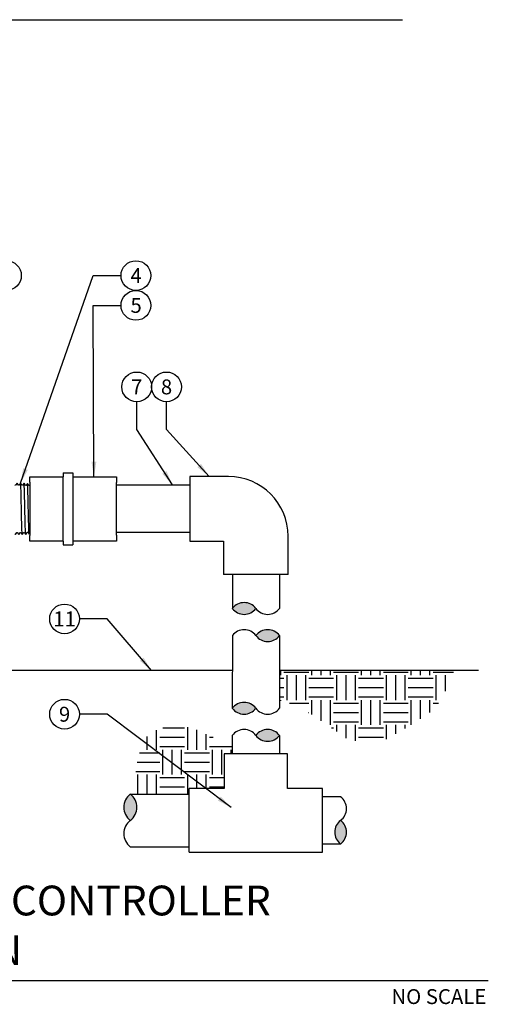
# Model space of a CAD drawing. Extents: x 73.6 to 127.8, y -154.3 to -101.8.
# Drawn here: x 104.2 to 127.8, y -153.1 to -103.5 of the extents above; entities that cross this region are included whole.
import ezdxf
from ezdxf.enums import TextEntityAlignment as Align

# ---------------------------------------------------------------- set-up
doc = ezdxf.new("R2010")
doc.units = 0
doc.header["$MEASUREMENT"] = 0
for name, color, linetype in [('HI Text', 2, 'Continuous'), ('HI-DETL-FINE', 249, 'Continuous'), ('HI-DETL-THIN', 1, 'Continuous'), ('HI-HTCH-FILL', 9, 'Continuous'), ('HI-TEXT-STND', 2, 'Continuous')]:
    doc.layers.add(name, color=color, linetype=linetype)
doc.styles.add('HUNTER', font='ARIALN.TTF')
doc.styles.add('HUNTER BOLD', font='ARIALNB.TTF')
doc.dimstyles.new('HUNTER', dxfattribs={"dimtxt": 0.125, "dimasz": 0.1, "dimexe": 0.05, "dimexo": 0.05, "dimgap": 0.09, "dimtad": 0, "dimtoh": 1, "dimdec": 3, "dimzin": 3, "dimdsep": 46, "dimlunit": 4, "dimtxsty": 'HUNTER', "dimblk": 'ARCHTICK', "dimcen": 0.1, "dimclrd": 249, "dimclre": 249, "dimclrt": 1, "dimadec": 4, "dimazin": 2, "dimtfac": 1, "dimtdec": 3, "dimtofl": 0, "dimtmove": 2, "dimatfit": 0, "dimfxl": 1, "dimfrac": 2, "dimtolj": 1, "dimtzin": 0, "dimarcsym": 0})

# ---------------------------------------------------------------- blocks, each defined once
blk = doc.blocks.new('_ARCHTICK')
at = {"const_width": 0.15}
blk.add_lwpolyline([(-0.5, -0.5), (0.5, 0.5)], dxfattribs=at)

msp = doc.modelspace()

# ---------------------------------------------------------------- hatches: boundary and pattern name
at = {"layer": 'HI-HTCH-FILL'}
for points in [[(114.904, -133.157, -0.5), (116.089, -133.157, -0.5)], [(117.276, -134.525, -0.5), (116.09, -134.525, -0.5)], [(114.902, -138.181, -0.5), (116.087, -138.181, -0.5)], [(117.274, -139.55, -0.5), (116.088, -139.55, -0.5)], [(109.769, -142.504, -0.5), (109.769, -143.829, -0.5)], [(120.352, -145.017, -0.5), (120.352, -143.829, -0.5)]]:
    msp.add_hatch(color=256, dxfattribs=at).paths.add_polyline_path(points)
h = msp.add_hatch(dxfattribs=at)
h.set_pattern_fill('EARTH', color=256, scale=5)
h.set_pattern_definition([(0, (-1e-14, -71.3618), (1.25, 1.25), [1.25, -1.25]), (0, (-1e-14, -70.8931), (1.25, 1.25), [1.25, -1.25]), (0, (-1e-14, -70.4243), (1.25, 1.25), [1.25, -1.25]), (90, (0.1562, -70.2681), (-1.25, 1.25), [1.25, -1.25]), (90, (0.625, -70.2681), (-1.25, 1.25), [1.25, -1.25]), (90, (1.0937, -70.2681), (-1.25, 1.25), [1.25, -1.25])])
h.paths.add_polyline_path([(126.062, -136.281), (117.276, -136.281), (117.276, -137.786), (118.03, -137.988), (118.94, -138.514), (120.827, -139.818), (122.518, -139.818), (124.009, -138.957), (125.106, -138.218), (125.705, -137.18)])
h.paths.add_polyline_path([(114.485, -140.483), (114.899, -140.483), (114.901, -139.878), (114.08, -139.713), (113.197, -139.285), (112.443, -139.083), (111.485, -139.146), (110.76, -139.415), (110.351, -139.992), (110.051, -141.111), (110.051, -141.674), (109.988, -142.455), (110.001, -142.504), (112.74, -142.504), (112.74, -142.228), (114.485, -142.228)])
h.paths.add_polyline_path([(97.155, -137.627), (98.35, -136.7), (98.702, -136.281), (86.15, -136.281), (86.15, -137.481), (86.952, -137.481), (87.822, -137.983), (89.699, -139.511), (91.661, -139.936), (94.285, -139.393), (95.774, -138.424)])
h.paths.add_polyline_path([(90.423, -143.52), (89.85, -142.526), (88.254, -141.828), (86.562, -141.101), (86.562, -142.421, -0.414214), (83.562, -145.421), (83.562, -145.421), (83.169, -145.421), (83.634, -146.227), (85.942, -146.64), (87.348, -146.402), (89.493, -145.827), (90.208, -144.782)])
h.paths.add_polyline_path([(83.777, -137.117), (83.777, -136.281), (77.777, -136.281), (78.475, -136.979), (78.992, -137.496), (79.748, -137.932), (80.328, -138.267), (81.713, -137.896), (82.704, -137.63), (83.244, -137.318)])

# ---------------------------------------------------------------- linework, layer by layer
at = {"layer": 'HI Text'}
for p, q in [((114.903, -136.281), (86.15, -136.281)), ((127.282, -136.281), (117.276, -136.281))]:
    msp.add_line(p, q, dxfattribs=at)
at = {"layer": 'HI-DETL-FINE'}
for points in [[(104.711, -126.947), (104.698, -126.965), (104.674, -126.965), (104.598, -126.858), (104.524, -126.96), (104.5, -126.96), (104.424, -126.852), (104.351, -126.954), (104.326, -126.954), (104.25, -126.847), (104.175, -126.952), (104.175, -126.952), (104.15, -126.952), (104.077, -126.85), (104.001, -126.957), (103.976, -126.957), (103.961, -126.936)], [(103.961, -129.391), (103.989, -129.431), (104.063, -129.329), (104.087, -129.329), (104.163, -129.436), (104.238, -129.331), (104.238, -129.331), (104.263, -129.331), (104.336, -129.434), (104.412, -129.326), (104.437, -129.326), (104.509, -129.428), (104.586, -129.321), (104.611, -129.321), (104.684, -129.423), (104.711, -129.384)]]:
    msp.add_lwpolyline(points, dxfattribs=at)
for points, knots in [([(104.336, -129.434), (104.335, -129.43), (104.333, -129.426), (104.331, -129.412), (104.33, -129.398), (104.326, -129.344), (104.323, -129.29), (104.312, -129.013), (104.304, -128.658), (104.288, -127.903), (104.28, -127.51), (104.265, -127.025), (104.259, -126.887), (104.25, -126.847)], [0.0267266, 0.0267266, 0.0267266, 0.0267266, 0.046271, 0.046271, 0.092542, 0.092542, 0.1850839, 0.1850839, 0.4654742, 0.4654742, 0.7458644, 0.7458644, 0.9668165, 0.9668165, 0.9668165, 0.9668165]), ([(104.509, -129.428), (104.509, -129.427), (104.509, -129.426), (104.508, -129.422), (104.507, -129.419), (104.505, -129.406), (104.504, -129.394), (104.499, -129.333), (104.496, -129.256), (104.483, -128.896), (104.474, -128.472), (104.456, -127.642), (104.447, -127.247), (104.434, -126.939), (104.43, -126.877), (104.424, -126.852)], [0.0239843, 0.0239843, 0.0239843, 0.0239843, 0.0296723, 0.0296723, 0.0494538, 0.0494538, 0.0890168, 0.0890168, 0.2121914, 0.2121914, 0.5207124, 0.5207124, 0.8292334, 0.8292334, 0.9674148, 0.9674148, 0.9674148, 0.9674148]), ([(104.684, -129.423), (104.683, -129.421), (104.682, -129.419), (104.68, -129.41), (104.679, -129.401), (104.676, -129.366), (104.674, -129.332), (104.667, -129.199), (104.663, -129.068), (104.648, -128.526), (104.638, -127.976), (104.621, -127.256), (104.613, -127.025), (104.604, -126.895), (104.602, -126.877), (104.598, -126.858)], [0.0255873, 0.0255873, 0.0255873, 0.0255873, 0.0369121, 0.0369121, 0.0738241, 0.0738241, 0.1476483, 0.1476483, 0.2952965, 0.2952965, 0.6524056, 0.6524056, 0.8993324, 0.8993324, 0.9662566, 0.9662566, 0.9662566, 0.9662566])]:
    msp.add_open_spline(points, degree=3, knots=knots, dxfattribs=at)
at = {"layer": 'HI-DETL-THIN'}
for p, q in [((106.391, -126.334), (106.391, -126.522)), ((106.391, -126.334), (106.871, -126.334)), ((106.871, -126.334), (106.871, -126.522)), ((104.711, -126.522), (106.391, -126.522)), ((104.711, -126.805), (104.711, -126.522)), ((106.871, -126.522), (109.071, -126.522)), ((109.071, -126.522), (109.071, -126.817)), ((109.071, -129.467), (109.071, -126.817)), ((114.712, -126.515), (112.774, -126.515)), ((112.774, -126.515), (112.774, -129.765)), ((112.774, -126.954), (109.071, -126.954)), ((112.774, -129.329), (109.071, -129.329)), ((104.711, -129.762), (104.711, -129.478)), ((106.391, -129.762), (104.711, -129.762)), ((106.391, -129.762), (106.391, -129.949)), ((109.071, -129.762), (106.871, -129.762)), ((106.871, -129.762), (106.871, -129.949)), ((109.071, -129.467), (109.071, -129.762)), ((112.774, -129.765), (114.462, -129.765)), ((114.462, -129.765), (114.462, -131.453)), ((117.712, -131.453), (117.712, -129.515)), ((106.391, -129.949), (106.871, -129.949)), ((116.087, -131.453), (114.462, -131.453)), ((114.907, -131.453), (114.904, -133.157)), ((117.712, -131.453), (116.087, -131.453)), ((117.274, -131.453), (117.274, -133.157)), ((114.904, -134.526), (114.902, -138.181)), ((117.276, -134.525), (117.276, -138.176)), ((114.902, -139.55), (114.899, -140.483)), ((117.274, -139.55), (117.274, -140.483)), ((114.485, -140.483), (114.485, -142.228)), ((117.687, -140.483), (114.485, -140.483)), ((117.687, -142.228), (117.687, -140.483)), ((114.485, -142.228), (112.74, -142.228)), ((112.74, -143.829), (112.74, -142.228)), ((119.432, -142.228), (117.687, -142.228)), ((119.432, -143.829), (119.432, -142.228)), ((112.74, -145.43), (112.74, -143.829)), ((119.432, -145.43), (119.432, -143.829)), ((112.74, -145.43), (119.432, -145.43))]:
    msp.add_line(p, q, dxfattribs=at)
for points in [[(104.711, -126.805), (104.711, -129.478)], [(106.391, -129.762), (106.391, -126.522)], [(106.871, -126.522), (106.871, -129.762)], [(109.769, -142.504), (112.737, -142.504)], [(120.352, -142.642), (119.429, -142.642)], [(109.769, -145.154), (112.737, -145.154)], [(120.352, -145.017), (119.429, -145.017)]]:
    msp.add_lwpolyline(points, dxfattribs=at)
for centre, radius, start, end in [((114.712, -129.515), 3, 0, 90), ((115.496, -133.601), 0.741, 36.8735, 143.1337), ((115.496, -132.712), 0.741, 216.8735, 323.1337), ((116.681, -132.712), 0.741, 216.8735, 323.1337), ((115.497, -134.97), 0.741, 36.875, 143.1352), ((116.683, -134.97), 0.741, 36.875, 143.1352), ((116.683, -134.081), 0.741, 216.875, 323.1352), ((115.494, -138.626), 0.741, 36.8735, 143.1337), ((115.494, -137.737), 0.741, 216.8735, 323.1337), ((116.679, -137.737), 0.741, 216.8735, 323.6306), ((115.495, -139.995), 0.741, 36.875, 143.1352), ((116.681, -139.995), 0.741, 36.875, 143.1352), ((116.681, -139.105), 0.741, 216.875, 323.1352), ((110.266, -143.167), 0.828, 126.8699, 233.1301), ((109.273, -143.167), 0.828, 306.8699, 53.1301), ((119.907, -143.236), 0.742, 306.8699, 53.1301), ((110.266, -144.492), 0.828, 126.8699, 233.1301), ((120.798, -144.423), 0.742, 126.8699, 233.1301), ((119.907, -144.423), 0.742, 306.8699, 53.1301)]:
    msp.add_arc(centre, radius, start, end, dxfattribs=at)
at = {"layer": 'HI-TEXT-STND'}
msp.add_line((78.375, -151.89), (127.782, -151.89), dxfattribs=at)
msp.add_lwpolyline([(81.47, -103.512), (123.47, -103.512)], dxfattribs=at)
at = {"layer": 'HI-TEXT-STND', "transparency": 16777216}
for centre in [(103.537, -116.397), (110.053, -116.397), (110.053, -117.897), (110.094, -122.002), (111.593, -122.002), (106.464, -133.684), (106.464, -138.483)]:
    msp.add_circle(centre, 0.75, dxfattribs=at)

# ---------------------------------------------------------------- texts
at = {"layer": 'HI-TEXT-STND', "style": 'HUNTER'}
for s, p in [('4', (110.063, -116.772)), ('5', (110.063, -118.272)), ('7', (110.094, -122.377)), ('8', (111.593, -122.377)), ('11', (106.464, -134.059)), ('9', (106.464, -138.858))]:
    msp.add_text(s, height=0.75, dxfattribs=at).set_placement(p, align=Align.CENTER)
msp.add_text('NO SCALE', height=0.75, dxfattribs=at).set_placement((127.681, -152.325), align=Align.TOP_RIGHT)
at = {"layer": 'HI-TEXT-STND', "insert": (79.256, -151.581), "char_height": 1.5, "width": 45.9979, "attachment_point": 7, "style": 'HUNTER BOLD'}
msp.add_mtext('IN-LINE VALVE (ICV) WITH CONTROLLER (SENNODEBT) AND UNION', dxfattribs=at)

# ---------------------------------------------------------------- leaders
at = {"layer": 'HI-TEXT-STND'}
for points, override in [([(104.25, -126.847), (107.906, -116.397), (109.303, -116.397)], {"dimscale": 6, "dimasz": 0.125, "dimgap": 0.095, "dimtad": 0, "dimclrd": 256}), ([(107.943, -126.522), (107.906, -117.897), (109.303, -117.897)], {"dimscale": 6, "dimasz": 0.125, "dimgap": 0.095, "dimtad": 0, "dimclrd": 256}), ([(111.894, -126.936), (110.094, -124.148), (110.094, -122.752)], {"dimscale": 6, "dimasz": 0.125, "dimgap": 0.095, "dimclrd": 256}), ([(113.743, -126.515), (111.593, -124.148), (111.593, -122.752)], {"dimscale": 6, "dimasz": 0.125, "dimgap": 0.095, "dimclrd": 256}), ([(110.833, -136.281), (108.611, -133.684), (107.214, -133.684)], {"dimscale": 6, "dimasz": 0.125, "dimgap": 0.095, "dimtad": 0, "dimclrd": 256}), ([(114.849, -143.181), (108.611, -138.483), (107.214, -138.483)], {"dimscale": 6, "dimasz": 0.125, "dimgap": 0.095, "dimtad": 0, "dimclrd": 256})]:
    msp.add_leader(points, dimstyle='HUNTER', override=override, dxfattribs=at)

doc.saveas('drawing.dxf')
